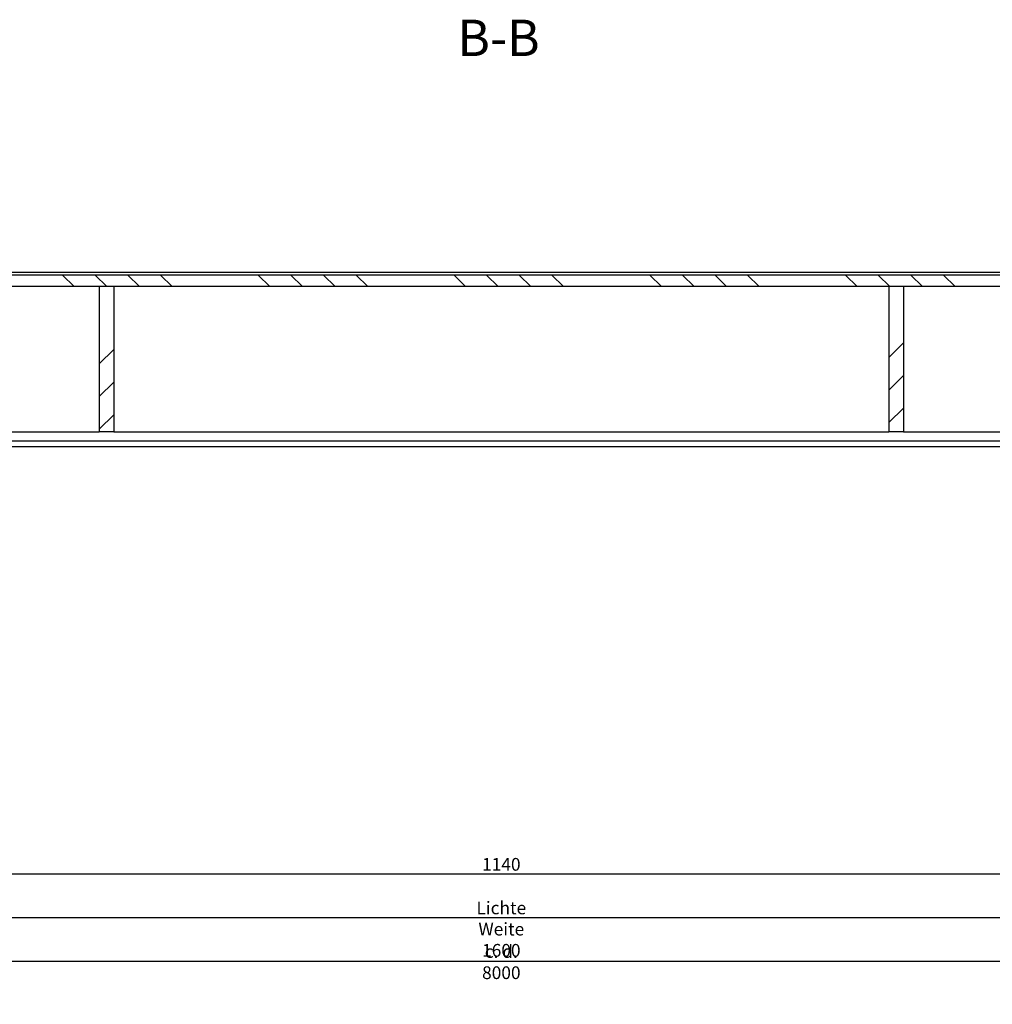
# Model space of a CAD drawing. Units: millimetres. Extents: x 3778 to 37242, y 2946 to 8092.
# Drawn here: x 20773 to 22112, y 6588 to 7943 of the extents above; entities that cross this region are included whole.
import ezdxf

# ---------------------------------------------------------------- set-up
doc = ezdxf.new("R2010")
doc.units = ezdxf.units.MM
doc.header["$LTSCALE"] = 0.1
doc.linetypes.add('SLD-DURCHGEHEND', pattern=[0])
for name, color, linetype in [('3T', 8, 'Continuous'), ('BEM', 1, 'Continuous'), ('SCHRAFF', 7, 'SLD-DURCHGEHEND')]:
    doc.layers.add(name, color=color, linetype=linetype)
doc.layers.add('KONTUR', color=7, linetype='Continuous', lineweight=25)
doc.styles.add('SLDTEXTSTYLE1', font='TXT', dxfattribs={"width": 0.605})
doc.dimstyles.new('SLDDIMSTYLE8', dxfattribs={"dimtxt": 17.5, "dimasz": 15, "dimexe": 0, "dimexo": 0.0625, "dimgap": 4.375, "dimtad": 1, "dimdec": 1, "dimlfac": 0.5, "dimrnd": 1e-09, "dimzin": 12, "dimdsep": 46, "dimtxsty": 'SLDTEXTSTYLE1', "dimsah": 1, "dimcen": 0.09, "dimadec": 0, "dimazin": 3, "dimtfac": 1, "dimtdec": 1, "dimtmove": 0, "dimatfit": 0, "dimfxl": 1, "dimfrac": 2, "dimtolj": 1, "dimtzin": 12, "dimarcsym": 0})
doc.dimstyles.new('SLDDIMSTYLE9', dxfattribs={"dimtxt": 17.5, "dimasz": 15, "dimexe": 0, "dimexo": 0.0625, "dimgap": 4.375, "dimtad": 1, "dimdec": 4, "dimlfac": 2.5, "dimzin": 12, "dimdsep": 46, "dimtxsty": 'SLDTEXTSTYLE1', "dimsah": 1, "dimcen": 0.09, "dimadec": 0, "dimazin": 3, "dimtfac": 1, "dimtdec": 0, "dimtofl": 0, "dimtmove": 0, "dimatfit": 3, "dimfxl": 1, "dimfrac": 2, "dimtolj": 1, "dimtzin": 12, "dimarcsym": 0})
pattern_1 = [(45, (19167.4, 2251.8), (-134.704, 134.704), []), (45, (19212.3, 2251.8), (-134.704, 134.704), []), (45, (19257.2, 2251.8), (-134.704, 134.704), []), (45, (19302.1, 2251.8), (-134.704, 134.704), [])]

# ---------------------------------------------------------------- blocks, each defined once
blk = doc.blocks.new('*D244')
at = {"layer": 'BEM', "color": 0, "lineweight": -2, "transparency": 16777216}
for p, q in [((19836.1, 6885.8), (19836.1, 6707.9)), ((23036.1, 6885.8), (23036.1, 6707.9)), ((19851.1, 6707.9), (23021.1, 6707.9))]:
    blk.add_line(p, q, dxfattribs=at)
at = {"layer": 'BEM', "color": 0, "transparency": 16777216}
for points in [[(19851.1, 6710.4), (19851.1, 6705.4), (19836.1, 6707.9)], [(23021.1, 6710.4), (23021.1, 6705.4), (23036.1, 6707.9)]]:
    blk.add_solid(points, dxfattribs=at)
at = {"layer": 'DEFPOINTS', "color": 0, "transparency": 16777216}
for p in [(19836.1, 6885.9), (23036.1, 6885.9), (23036.1, 6707.9)]:
    blk.add_point(p, dxfattribs=at)
at = {"layer": 'BEM', "color": 0, "transparency": 16777216, "insert": (21436.1, 6729.7), "char_height": 17.5, "attachment_point": 2, "style": 'SLDTEXTSTYLE1'}
blk.add_mtext('\\A1;Lichte Weite 1600', dxfattribs=at)
blk = doc.blocks.new('*D246')
at = {"layer": 'BEM', "color": 0, "lineweight": -2, "transparency": 16777216}
for p, q in [((19836.1, 6885.8), (19836.1, 6647.9)), ((23036.1, 6885.8), (23036.1, 6647.9)), ((19851.1, 6647.9), (23021.1, 6647.9))]:
    blk.add_line(p, q, dxfattribs=at)
at = {"layer": 'BEM', "color": 0, "transparency": 16777216}
for points in [[(19851.1, 6650.4), (19851.1, 6645.4), (19836.1, 6647.9)], [(23021.1, 6650.4), (23021.1, 6645.4), (23036.1, 6647.9)]]:
    blk.add_solid(points, dxfattribs=at)
at = {"layer": 'DEFPOINTS', "color": 0, "transparency": 16777216}
for p in [(19836.1, 6885.9), (23036.1, 6885.9), (23036.1, 6647.9)]:
    blk.add_point(p, dxfattribs=at)
at = {"layer": 'BEM', "color": 0, "transparency": 16777216, "insert": (21436.1, 6669.7), "char_height": 17.5, "attachment_point": 2, "style": 'SLDTEXTSTYLE1'}
blk.add_mtext('\\A1;c. d. 8000', dxfattribs=at)
blk = doc.blocks.new('*D247')
at = {"layer": 'BEM', "color": 0, "lineweight": -2, "transparency": 16777216}
for p, q in [((20296.1, 6885.8), (20296.1, 6767.9)), ((22576.1, 6885.8), (22576.1, 6767.9)), ((20311.1, 6767.9), (22561.1, 6767.9))]:
    blk.add_line(p, q, dxfattribs=at)
at = {"layer": 'BEM', "color": 0, "transparency": 16777216}
for points in [[(20311.1, 6770.4), (20311.1, 6765.4), (20296.1, 6767.9)], [(22561.1, 6770.4), (22561.1, 6765.4), (22576.1, 6767.9)]]:
    blk.add_solid(points, dxfattribs=at)
at = {"layer": 'DEFPOINTS', "color": 0, "transparency": 16777216}
for p in [(20296.1, 6885.9), (22576.1, 6885.9), (22576.1, 6767.9)]:
    blk.add_point(p, dxfattribs=at)
at = {"layer": 'BEM', "color": 0, "transparency": 16777216, "insert": (21436.1, 6789.7), "char_height": 17.5, "attachment_point": 2, "style": 'SLDTEXTSTYLE1'}
blk.add_mtext('\\A1;1140', dxfattribs=at)

msp = doc.modelspace()

# ---------------------------------------------------------------- hatches: boundary and pattern name
at = {"layer": 'SCHRAFF'}
h = msp.add_hatch(dxfattribs=at)
h.set_pattern_fill('DIN 201 STAHL UND STAHLGUSS', color=256, scale=10, angle=90, style=0, pattern_type=2)
h.set_pattern_definition([(135, (19167.4, 2251.8), (-134.704, -134.704), []), (135, (19167.4, 2296.7), (-134.704, -134.704), []), (135, (19167.4, 2341.6), (-134.704, -134.704), []), (135, (19167.4, 2386.5), (-134.704, -134.704), [])])
h.paths.add_polyline_path([(23236.125969, 7575.8702), (23236.125969, 7591.8702), (19946.128848, 7591.8702), (19946.128848, 7575.8702)], flags=0)
h = msp.add_hatch(dxfattribs=at)
h.set_pattern_fill('DIN 201 STAHL UND STAHLGUSS', color=256, scale=10, style=0, pattern_type=2)
h.set_pattern_definition(pattern_1)
h.paths.add_polyline_path([(20882.792635, 7375.8702), (20902.792635, 7375.8702), (20902.792635, 7575.8702), (20882.792635, 7575.8702)], flags=0)
h = msp.add_hatch(dxfattribs=at)
h.set_pattern_fill('DIN 201 STAHL UND STAHLGUSS', color=256, scale=10, style=0, pattern_type=2)
h.set_pattern_definition(pattern_1)
h.paths.add_polyline_path([(21969.459302, 7375.8702), (21989.459302, 7375.8702), (21989.459302, 7575.8702), (21969.459302, 7575.8702)], flags=0)

# ---------------------------------------------------------------- linework, layer by layer
at = {"layer": 'KONTUR'}
for p, q in [((19944.665288, 7595.870194), (23035.546158, 7595.870194)), ((23236.125921, 7591.870201), (19946.12882, 7591.870201)), ((23236.125921, 7575.870199), (19946.12882, 7575.870199)), ((20882.792627, 7575.870199), (20882.792627, 7375.870199)), ((20902.792607, 7575.870199), (20882.792627, 7575.870199)), ((20902.792607, 7575.870199), (20902.792607, 7375.870199)), ((21989.459311, 7575.870199), (21969.45933, 7575.870199)), ((21969.45933, 7575.870199), (21969.45933, 7375.870199)), ((21989.459311, 7575.870199), (21989.459311, 7375.870199)), ((20212.125991, 7375.870199), (20882.792627, 7375.870199)), ((20902.792607, 7375.870199), (20882.792627, 7375.870199)), ((20902.792607, 7375.870199), (21969.45933, 7375.870199)), ((21989.459311, 7375.870199), (21969.45933, 7375.870199)), ((21989.459311, 7375.870199), (22660.125946, 7375.870199)), ((20212.125991, 7363.8702), (22660.125946, 7363.8702)), ((20296.141957, 7355.8702), (22576.10998, 7355.8702))]:
    msp.add_line(p, q, dxfattribs=at)

# ---------------------------------------------------------------- texts
at = {"layer": '3T', "insert": (21432.237069, 7943.240255), "char_height": 50, "attachment_point": 2, "style": 'SLDTEXTSTYLE1'}
msp.add_mtext('B-B', dxfattribs=at)

# ---------------------------------------------------------------- dimensions: what is measured, and where the dimension line sits
at = {"layer": 'BEM'}
for base, text, dimstyle, picture, middle in [((23036.125969, 6707.862234), 'Lichte Weite <>', 'SLDDIMSTYLE8', '*D244', (21436.125969, 6707.862234)), ((23036.125969, 6647.862234), 'c. d. <>', 'SLDDIMSTYLE9', '*D246', (21436.125969, 6647.862234))]:
    dim = msp.add_linear_dim(base=base, p1=(19836.125969, 6885.8702), p2=(23036.125969, 6885.8702), text=text, dimstyle=dimstyle, dxfattribs=at)
    dim.commit()
    dim.dimension.update_dxf_attribs({"geometry": picture, "text_midpoint": middle, "dimtype": 160})
dim = msp.add_linear_dim(base=(22576.110036, 6767.862234), p1=(20296.141901, 6885.8702), p2=(22576.110036, 6885.8702), dimstyle='SLDDIMSTYLE8', dxfattribs=at)
dim.commit()
dim.dimension.update_dxf_attribs({"geometry": '*D247', "text_midpoint": (21436.125969, 6767.862234), "dimtype": 160})

doc.saveas('drawing.dxf')
